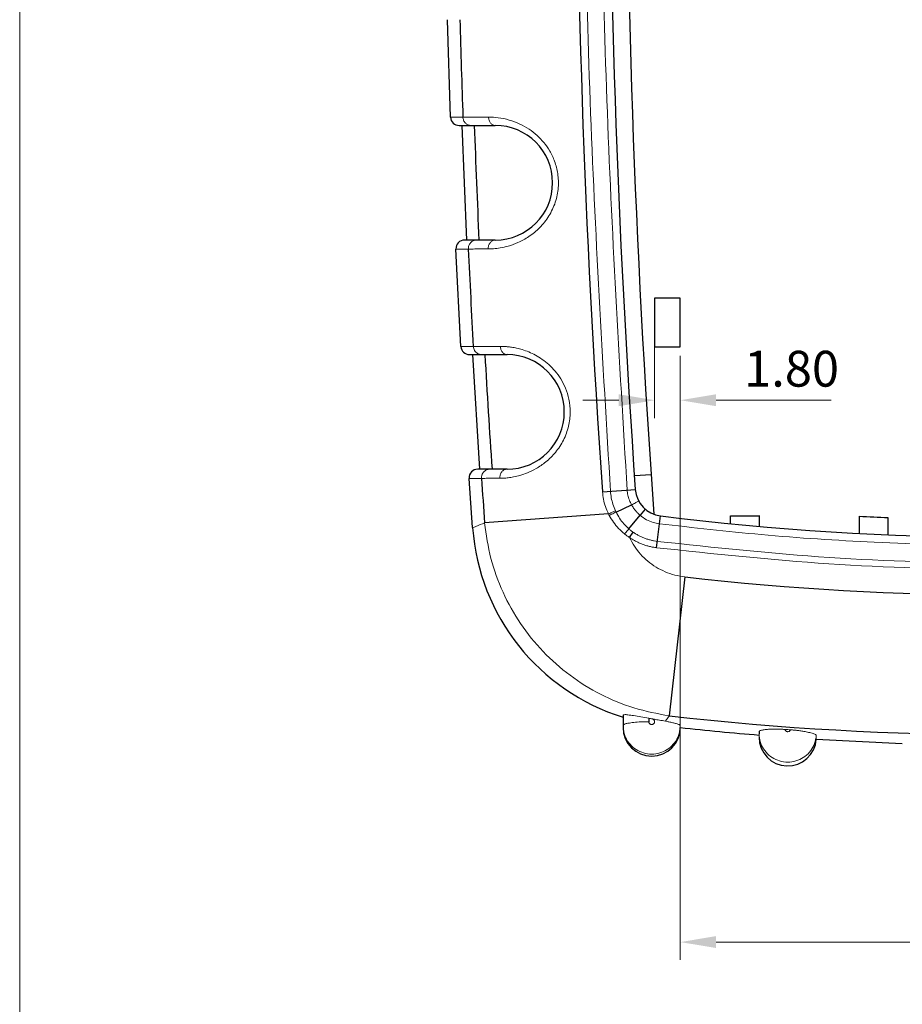
# Model space of a CAD drawing. Units: inches. Extents: x -3546 to -1234, y 131 to 1942.
# Drawn here: x -2146 to -2085, y 932 to 1000 of the extents above; entities that cross this region are included whole.
import ezdxf

# ---------------------------------------------------------------- set-up
doc = ezdxf.new("R2010")
doc.units = ezdxf.units.IN
doc.header["$LTSCALE"] = 5
doc.layers.get('0').update_dxf_attribs({"linetype": 'CONTINUOUS'})
doc.layers.add('dim', color=3, linetype='CONTINUOUS', lineweight=20)
doc.styles.add('1', font='romans.shx', dxfattribs={"width": 0.6, "oblique": 10})

msp = doc.modelspace()

# ---------------------------------------------------------------- linework, layer by layer
at = {"color": 7, "linetype": 'Continuous'}
for p, q in [((-2116.208, 993.468), (-2116.413, 1000.273)), ((-2115.607, 992.889), (-2113.082, 992.889)), ((-2115.06, 984.889), (-2115.387, 992.889)), ((-2113.082, 984.889), (-2115.231, 984.889)), ((-2115.481, 977.455), (-2115.832, 984.26)), ((-2100.162, 980.839), (-2101.962, 980.839)), ((-2101.962, 980.839), (-2101.962, 977.439)), ((-2100.162, 977.439), (-2100.162, 980.839)), ((-2101.962, 977.439), (-2100.162, 977.439)), ((-2114.881, 976.889), (-2112.262, 976.889)), ((-2114.151, 968.888), (-2114.648, 976.888)), ((-2112.262, 968.889), (-2114.309, 968.889)), ((-2114.666, 964.81), (-2114.909, 968.247)), ((-2096.662, 965.639), (-2094.662, 965.639)), ((-2096.662, 965.107), (-2096.662, 965.639)), ((-2094.662, 965.656), (-2094.662, 964.894)), ((-2087.662, 964.418), (-2087.662, 965.605)), ((-2085.662, 965.511), (-2085.662, 964.325)), ((-2104.162, 951.711), (-2104.162, 950.853)), ((-2094.656, 950.573), (-2094.662, 950.421)), ((-2090.668, 950.036), (-2084.663, 949.746))]:
    msp.add_line(p, q, dxfattribs=at)
at = {"color": 9, "linetype": 'Continuous'}
for p, q in [((-2102.198, 968.5), (-2103.354, 968.42)), ((-2105.6, 967.309), (-2103.304, 967.471)), ((-2104.648, 965.892), (-2103.564, 966.396)), ((-2102.613, 966.094), (-2102.973, 965.675)), ((-2105.178, 965.766), (-2113.826, 965.139)), ((-2103.752, 964.721), (-2102.973, 965.675)), ((-2101.834, 963.408), (-2101.557, 965.627)), ((-2103.71, 964.122), (-2103.457, 964.491)), ((-2099.838, 961.368), (-2100.939, 951.667)), ((-2102.362, 951.496), (-2102.362, 951.26))]:
    msp.add_line(p, q, dxfattribs=at)
for centre, radius, start, end in [((-1362.462, 1019.639), 741.502, 175.506013, 184.168227), ((-1362.462, 1019.639), 744.977, 175.619793, 184.028008), ((-1362.462, 1019.639), 753.338, 181.47298, 181.990797), ((-1362.462, 1019.639), 752.563, 182.037019, 182.646605), ((-1362.462, 1019.639), 753.338, 182.691641, 183.209909), ((-1362.462, 1019.639), 752.563, 183.25649, 183.866745), ((-1362.462, 1019.639), 753.338, 183.911522, 184.148704), ((-2077.662, 1156.839), 191.496, 267.00663, 267.6057), ((-2077.662, 1156.839), 196.725, 263.52744, 276.47256), ((-2077.662, 1156.839), 206.488, 263.52744, 276.47256)]:
    msp.add_arc(centre, radius, start, end, dxfattribs=at)
at = {"color": 7, "linetype": 'Continuous'}
for centre, radius, start, end in [((-1362.462, 1019.639), 742.677, 175.619793, 184.028008), ((-2115.608, 993.489), 0.6, 181.98857, 270), ((-2113.082, 988.889), 4, 270, 90), ((-2115.232, 984.289), 0.6, 90, 182.68863), ((-2114.882, 977.489), 0.6, 183.20632, 270), ((-2112.262, 972.889), 4, 270, 90), ((-2114.31, 968.289), 0.6, 90, 183.90714), ((-2101.309, 967.611), 2, 184.02801, 262.87686), ((-2077.662, 1156.839), 192.7, 262.87686, 277.12329), ((-2099.706, 965.896), 15, 184.16951, 252.71712), ((-2102.162, 950.853), 2, 180, 359.99251), ((-2077.662, 1156.839), 207.212, 263.76605, 265.29512), ((-2092.662, 950.171), 2, 179.97883, 356.11561)]:
    msp.add_arc(centre, radius, start, end, dxfattribs=at)
at = {"color": 9, "linetype": 'Continuous', "lineweight": 13}
for points, knots in [([(-2105.04, 967.349), (-2105.584, 976.427), (-2106.673, 994.603), (-2107.018, 1021.932), (-2106.505, 1049.254), (-2105.304, 1067.423), (-2104.704, 1076.494)], [0, 0, 0, 0, 27.280855, 54.620087, 81.969009, 109.23783, 109.23783, 109.23783, 109.23783]), ([(-2103.54, 1076.405), (-2104.139, 1067.337), (-2105.336, 1049.196), (-2105.851, 1021.924), (-2105.504, 994.649), (-2104.418, 976.502), (-2103.875, 967.431)], [0, 0, 0, 0, 27.257841, 54.535613, 81.806497, 109.066393, 109.066393, 109.066393, 109.066393]), ([(-2116.206, 993.469), (-2116.117, 993.469), (-2115.83, 993.469), (-2115.543, 993.469), (-2115.346, 993.469)], [0, 0, 0, 0, 0.2670753, 0.8600643, 0.8600643, 0.8600643, 0.8600643]), ([(-2115.346, 993.469), (-2115.203, 993.47), (-2114.861, 993.47), (-2114.265, 993.471), (-2113.81, 993.472), (-2113.556, 993.473)], [0, 0, 0, 0, 0.426576, 1.027088, 1.789761, 1.789761, 1.789761, 1.789761]), ([(-2115.346, 993.469), (-2115.335, 993.393), (-2115.313, 993.24), (-2115.179, 993.049), (-2114.989, 992.916), (-2114.839, 992.898), (-2114.764, 992.889)], [0, 0, 0, 0, 0.2288006, 0.4556647, 0.6798937, 0.9022716, 0.9022716, 0.9022716, 0.9022716]), ([(-2113.556, 993.473), (-2113.33, 993.465), (-2112.841, 993.447), (-2112.101, 993.288), (-2111.374, 993.016), (-2110.722, 992.649), (-2110.158, 992.21), (-2109.668, 991.697), (-2109.245, 991.091), (-2108.903, 990.364), (-2108.683, 989.501), (-2108.65, 988.526), (-2108.855, 987.51), (-2109.304, 986.552), (-2109.947, 985.739), (-2110.695, 985.123), (-2111.446, 984.709), (-2112.125, 984.464), (-2112.698, 984.335), (-2113.17, 984.276), (-2113.453, 984.269), (-2113.58, 984.266)], [0, 0, 0, 0, 0.67673, 1.465512, 2.257884, 2.998989, 3.700418, 4.394633, 5.119589, 5.909073, 6.792874, 7.771323, 8.810804, 9.872711, 10.916475, 11.894882, 12.758765, 13.475789, 14.05295, 14.519464, 14.900136, 14.900136, 14.900136, 14.900136]), ([(-2113.556, 993.473), (-2113.548, 993.397), (-2113.532, 993.248), (-2113.426, 993.058), (-2113.272, 992.918), (-2113.144, 992.899), (-2113.082, 992.889)], [0, 0, 0, 0, 0.2279812, 0.4435606, 0.6410451, 0.8248552, 0.8248552, 0.8248552, 0.8248552]), ([(-2114.969, 984.262), (-2114.964, 984.343), (-2114.952, 984.505), (-2114.82, 984.713), (-2114.625, 984.86), (-2114.467, 984.88), (-2114.388, 984.889)], [0, 0, 0, 0, 0.240626, 0.4793618, 0.7151953, 0.9489058, 0.9489058, 0.9489058, 0.9489058]), ([(-2113.58, 984.266), (-2113.575, 984.346), (-2113.565, 984.504), (-2113.455, 984.709), (-2113.289, 984.859), (-2113.149, 984.879), (-2113.082, 984.889)], [0, 0, 0, 0, 0.2388771, 0.4678109, 0.6809197, 0.8818404, 0.8818404, 0.8818404, 0.8818404]), ([(-2114.969, 984.262), (-2115.167, 984.262), (-2115.454, 984.262), (-2115.74, 984.261), (-2115.83, 984.261)], [0, 0, 0, 0, 0.5926041, 0.8604127, 0.8604127, 0.8604127, 0.8604127]), ([(-2113.58, 984.266), (-2113.773, 984.265), (-2114.122, 984.265), (-2114.585, 984.263), (-2114.855, 984.262), (-2114.969, 984.262)], [0, 0, 0, 0, 0.580975, 1.046261, 1.38956, 1.38956, 1.38956, 1.38956]), ([(-2115.479, 977.456), (-2115.39, 977.456), (-2115.103, 977.456), (-2114.816, 977.457), (-2114.618, 977.457)], [0, 0, 0, 0, 0.2684893, 0.8607372, 0.8607372, 0.8607372, 0.8607372]), ([(-2114.618, 977.457), (-2114.47, 977.457), (-2114.109, 977.459), (-2113.48, 977.461), (-2112.999, 977.462), (-2112.73, 977.463)], [0, 0, 0, 0, 0.446757, 1.080806, 1.888847, 1.888847, 1.888847, 1.888847]), ([(-2114.618, 977.457), (-2114.599, 977.358), (-2114.56, 977.16), (-2114.332, 976.936), (-2114.135, 976.905), (-2114.038, 976.889)], [0, 0, 0, 0, 0.2992439, 0.5944925, 0.8859292, 0.8859292, 0.8859292, 0.8859292]), ([(-2112.73, 977.463), (-2112.654, 977.462), (-2112.491, 977.461), (-2112.228, 977.443), (-2111.925, 977.407), (-2111.575, 977.342), (-2111.174, 977.236), (-2110.73, 977.076), (-2110.261, 976.852), (-2109.787, 976.559), (-2109.324, 976.19), (-2108.886, 975.737), (-2108.488, 975.19), (-2108.151, 974.531), (-2107.91, 973.747), (-2107.82, 972.846), (-2107.937, 971.87), (-2108.288, 970.907), (-2108.842, 970.059), (-2109.507, 969.399), (-2110.182, 968.937), (-2110.797, 968.638), (-2111.329, 968.455), (-2111.78, 968.347), (-2112.161, 968.289), (-2112.482, 968.26), (-2112.677, 968.257), (-2112.766, 968.255)], [0, 0, 0, 0, 0.227641, 0.488437, 0.790374, 1.142487, 1.556259, 2.033114, 2.556016, 3.111755, 3.70199, 4.327666, 4.996167, 5.725965, 6.537248, 7.441406, 8.424433, 9.459879, 10.489329, 11.435655, 12.255421, 12.930208, 13.48231, 13.939658, 14.319843, 14.637334, 14.904439, 14.904439, 14.904439, 14.904439]), ([(-2112.73, 977.463), (-2112.721, 977.388), (-2112.703, 977.242), (-2112.599, 977.055), (-2112.448, 976.918), (-2112.322, 976.899), (-2112.262, 976.889)], [0, 0, 0, 0, 0.225235, 0.437486, 0.6311468, 0.8108184, 0.8108184, 0.8108184, 0.8108184]), ([(-2114.046, 968.25), (-2114.041, 968.332), (-2114.033, 968.496), (-2113.902, 968.709), (-2113.705, 968.86), (-2113.545, 968.88), (-2113.465, 968.889)], [0, 0, 0, 0, 0.2436939, 0.4855164, 0.7243622, 0.9610059, 0.9610059, 0.9610059, 0.9610059]), ([(-2112.766, 968.255), (-2112.762, 968.336), (-2112.754, 968.496), (-2112.643, 968.705), (-2112.473, 968.858), (-2112.331, 968.879), (-2112.262, 968.889)], [0, 0, 0, 0, 0.2418103, 0.4743737, 0.6918146, 0.8975419, 0.8975419, 0.8975419, 0.8975419]), ([(-2114.046, 968.25), (-2114.243, 968.25), (-2114.53, 968.249), (-2114.817, 968.249), (-2114.907, 968.249)], [0, 0, 0, 0, 0.5916711, 0.8612666, 0.8612666, 0.8612666, 0.8612666]), ([(-2112.766, 968.255), (-2112.943, 968.254), (-2113.263, 968.253), (-2113.69, 968.251), (-2113.939, 968.25), (-2114.046, 968.25)], [0, 0, 0, 0, 0.531678, 0.959943, 1.279822, 1.279822, 1.279822, 1.279822]), ([(-2105.178, 965.766), (-2105.254, 965.936), (-2105.402, 966.266), (-2105.542, 966.786), (-2105.58, 967.135), (-2105.6, 967.309)], [0, 0, 0, 0, 0.55837, 1.082638, 1.608616, 1.608616, 1.608616, 1.608616]), ([(-2104.691, 965.984), (-2104.754, 966.136), (-2104.875, 966.429), (-2104.991, 966.889), (-2105.024, 967.195), (-2105.04, 967.349)], [0, 0, 0, 0, 0.492455, 0.952121, 1.415217, 1.415217, 1.415217, 1.415217]), ([(-2103.875, 967.431), (-2103.861, 967.313), (-2103.834, 967.074), (-2103.729, 966.724), (-2103.619, 966.506), (-2103.564, 966.396)], [0, 0, 0, 0, 0.354742, 0.719602, 1.088393, 1.088393, 1.088393, 1.088393]), ([(-2103.066, 966.656), (-2103.087, 966.646), (-2103.167, 966.609), (-2103.331, 966.519), (-2103.476, 966.442), (-2103.564, 966.396)], [0, 0, 0, 0, 0.0685851, 0.2646729, 0.5614712, 0.5614712, 0.5614712, 0.5614712]), ([(-2105.178, 965.766), (-2105.122, 965.792), (-2105.013, 965.842), (-2104.851, 965.914), (-2104.744, 965.961), (-2104.691, 965.984)], [0, 0, 0, 0, 0.1824148, 0.3619483, 0.532637, 0.532637, 0.532637, 0.532637]), ([(-2104.648, 965.892), (-2104.655, 965.907), (-2104.67, 965.938), (-2104.684, 965.968), (-2104.691, 965.984)], [0, 0, 0, 0, 0.0508451, 0.1018457, 0.1018457, 0.1018457, 0.1018457]), ([(-2103.564, 966.396), (-2103.519, 966.32), (-2103.432, 966.175), (-2103.282, 965.983), (-2103.131, 965.817), (-2103.024, 965.721), (-2102.973, 965.675)], [0, 0, 0, 0, 0.2635765, 0.5064668, 0.7300924, 0.9362331, 0.9362331, 0.9362331, 0.9362331]), ([(-2105.124, 965.661), (-2105.133, 965.679), (-2105.151, 965.714), (-2105.169, 965.749), (-2105.178, 965.766)], [0, 0, 0, 0, 0.058828, 0.1177756, 0.1177756, 0.1177756, 0.1177756]), ([(-2105.124, 965.661), (-2105.07, 965.688), (-2104.962, 965.741), (-2104.804, 965.818), (-2104.699, 965.868), (-2104.648, 965.892)], [0, 0, 0, 0, 0.1813165, 0.3596762, 0.5292233, 0.5292233, 0.5292233, 0.5292233]), ([(-2104.061, 964.371), (-2104.201, 964.494), (-2104.483, 964.741), (-2104.841, 965.176), (-2105.03, 965.5), (-2105.124, 965.661)], [0, 0, 0, 0, 0.558499, 1.121781, 1.681769, 1.681769, 1.681769, 1.681769]), ([(-2103.752, 964.721), (-2103.871, 964.835), (-2104.11, 965.063), (-2104.412, 965.458), (-2104.569, 965.748), (-2104.648, 965.892)], [0, 0, 0, 0, 0.494789, 0.991071, 1.482857, 1.482857, 1.482857, 1.482857]), ([(-2102.973, 965.675), (-2102.825, 965.564), (-2102.546, 965.354), (-2102.081, 965.16), (-2101.772, 965.105), (-2101.626, 965.078)], [0, 0, 0, 0, 0.552515, 1.046624, 1.492434, 1.492434, 1.492434, 1.492434]), ([(-2113.826, 965.139), (-2114.03, 965.058), (-2114.31, 964.947), (-2114.589, 964.836), (-2114.665, 964.805)], [0, 0, 0, 0, 0.6572726, 0.902837, 0.902837, 0.902837, 0.902837]), ([(-2113.826, 965.139), (-2113.709, 964.306), (-2113.474, 962.643), (-2112.601, 960.269), (-2111.375, 958.07), (-2109.791, 956.11), (-2107.903, 954.439), (-2105.758, 953.113), (-2103.421, 952.133), (-2101.767, 951.823), (-2100.939, 951.667)], [0, 0, 0, 0, 2.516237, 5.026863, 7.534989, 10.041992, 12.550339, 15.062277, 17.578455, 20.099516, 20.099516, 20.099516, 20.099516]), ([(-2104.061, 964.371), (-2104.026, 964.411), (-2103.956, 964.491), (-2103.853, 964.607), (-2103.785, 964.684), (-2103.752, 964.721)], [0, 0, 0, 0, 0.1606891, 0.3177312, 0.4670574, 0.4670574, 0.4670574, 0.4670574]), ([(-2103.457, 964.491), (-2103.508, 964.527), (-2103.61, 964.599), (-2103.704, 964.68), (-2103.752, 964.721)], [0, 0, 0, 0, 0.1869683, 0.3734382, 0.3734382, 0.3734382, 0.3734382]), ([(-2101.626, 965.078), (-2099.26, 964.808), (-2094.272, 964.24), (-2086.332, 963.725), (-2077.747, 963.516), (-2069.132, 963.717), (-2061.083, 964.236), (-2056.064, 964.808), (-2053.698, 965.078)], [0, 0, 0, 0, 7.143332, 15.05817, 23.861515, 32.896587, 40.902688, 48.048222, 48.048222, 48.048222, 48.048222]), ([(-2103.71, 964.122), (-2103.771, 964.161), (-2103.892, 964.238), (-2104.005, 964.327), (-2104.061, 964.371)], [0, 0, 0, 0, 0.2150543, 0.4303904, 0.4303904, 0.4303904, 0.4303904]), ([(-2103.71, 964.122), (-2103.602, 963.914), (-2103.385, 963.498), (-2102.948, 962.943), (-2102.44, 962.452), (-2101.863, 962.04), (-2101.228, 961.716), (-2100.55, 961.479), (-2100.076, 961.405), (-2099.838, 961.368)], [0, 0, 0, 0, 0.702647, 1.405363, 2.108913, 2.8149, 3.524799, 4.239659, 4.960376, 4.960376, 4.960376, 4.960376]), ([(-2101.834, 963.408), (-2101.912, 963.419), (-2102.073, 963.442), (-2102.318, 963.495), (-2102.569, 963.564), (-2102.821, 963.651), (-2103.065, 963.754), (-2103.297, 963.869), (-2103.512, 963.991), (-2103.646, 964.08), (-2103.71, 964.122)], [0, 0, 0, 0, 0.235414, 0.487389, 0.750036, 1.017794, 1.285023, 1.545789, 1.794589, 2.026224, 2.026224, 2.026224, 2.026224]), ([(-2101.779, 963.852), (-2101.848, 963.862), (-2101.992, 963.882), (-2102.211, 963.93), (-2102.436, 963.992), (-2102.661, 964.069), (-2102.88, 964.161), (-2103.087, 964.264), (-2103.28, 964.373), (-2103.4, 964.453), (-2103.457, 964.491)], [0, 0, 0, 0, 0.209929, 0.435703, 0.671224, 0.910664, 1.148887, 1.382007, 1.605202, 1.81297, 1.81297, 1.81297, 1.81297]), ([(-2053.544, 963.852), (-2057.548, 963.423), (-2065.564, 962.565), (-2077.661, 962.243), (-2089.759, 962.565), (-2097.775, 963.423), (-2101.779, 963.852)], [0, 0, 0, 0, 12.075811, 24.175438, 36.275244, 48.351362, 48.351362, 48.351362, 48.351362]), ([(-2053.489, 963.408), (-2057.502, 962.979), (-2065.536, 962.12), (-2077.662, 961.795), (-2089.787, 962.12), (-2097.821, 962.979), (-2101.834, 963.408)], [0, 0, 0, 0, 12.103482, 24.231034, 36.358764, 48.462441, 48.462441, 48.462441, 48.462441]), ([(-2101.208, 951.297), (-2101.182, 951.332), (-2101.127, 951.408), (-2101.037, 951.531), (-2100.974, 951.62), (-2100.939, 951.667)], [0, 0, 0, 0, 0.1299639, 0.2821392, 0.4575483, 0.4575483, 0.4575483, 0.4575483]), ([(-2102.362, 951.26), (-2102.547, 951.257), (-2102.9, 951.251), (-2103.39, 951.22), (-2103.767, 951.152), (-2104.046, 951.115), (-2104.134, 951.016), (-2104.162, 950.985)], [0, 0, 0, 0, 0.556381, 1.05967, 1.462485, 1.729345, 1.851582, 1.851582, 1.851582, 1.851582]), ([(-2104.162, 950.985), (-2104.146, 950.796), (-2104.114, 950.417), (-2103.865, 949.894), (-2103.49, 949.461), (-2103.004, 949.15), (-2102.45, 948.989), (-2101.873, 948.989), (-2101.32, 949.15), (-2100.834, 949.461), (-2100.458, 949.895), (-2100.209, 950.417), (-2100.178, 950.796), (-2100.162, 950.986)], [0, 0, 0, 0, 0.566525, 1.133469, 1.701122, 2.269561, 2.838597, 3.407857, 3.976896, 4.545335, 5.11299, 5.679932, 6.24646, 6.24646, 6.24646, 6.24646]), ([(-2102.362, 951.26), (-2102.36, 951.241), (-2102.357, 951.205), (-2102.334, 951.154), (-2102.298, 951.111), (-2102.252, 951.08), (-2102.199, 951.063), (-2102.143, 951.06), (-2102.089, 951.073), (-2102.04, 951.099), (-2102, 951.139), (-2101.973, 951.187), (-2101.96, 951.241), (-2101.963, 951.277), (-2101.965, 951.296)], [0, 0, 0, 0, 0.0548009, 0.1096296, 0.1645676, 0.2196264, 0.2747812, 0.3299729, 0.3851272, 0.4401772, 0.4950849, 0.5498542, 0.6045313, 0.6591922, 0.6591922, 0.6591922, 0.6591922]), ([(-2101.965, 951.296), (-2101.97, 951.313), (-2101.98, 951.349), (-2102.012, 951.394), (-2102.055, 951.431), (-2102.089, 951.444), (-2102.107, 951.45)], [0, 0, 0, 0, 0.0547287, 0.1095943, 0.1646307, 0.2198043, 0.2198043, 0.2198043, 0.2198043]), ([(-2092.858, 950.718), (-2092.853, 950.7), (-2092.842, 950.663), (-2092.807, 950.617), (-2092.76, 950.582), (-2092.705, 950.562), (-2092.647, 950.558), (-2092.59, 950.57), (-2092.539, 950.598), (-2092.497, 950.639), (-2092.481, 950.674), (-2092.473, 950.691)], [0, 0, 0, 0, 0.0570021, 0.114203, 0.1716584, 0.2293252, 0.2870932, 0.344818, 0.4023669, 0.4596676, 0.5167041, 0.5167041, 0.5167041, 0.5167041])]:
    msp.add_open_spline(points, degree=3, knots=knots, dxfattribs=at)
at = {"color": 7, "linetype": 'Continuous', "lineweight": 13}
for points, knots in [([(-2104.162, 951.711), (-2104.134, 951.725), (-2104.029, 951.774), (-2103.772, 951.721), (-2103.391, 951.686), (-2102.902, 951.596), (-2102.547, 951.531), (-2102.362, 951.496)], [0, 0, 0, 0, 0.091341, 0.343501, 0.744561, 1.260544, 1.82677, 1.82677, 1.82677, 1.82677]), ([(-2102.107, 951.45), (-2102.149, 951.457), (-2102.234, 951.472), (-2102.319, 951.488), (-2102.362, 951.496)], [0, 0, 0, 0, 0.1297275, 0.259496, 0.259496, 0.259496, 0.259496]), ([(-2102.107, 951.45), (-2102.059, 951.442), (-2101.956, 951.424), (-2101.792, 951.397), (-2101.61, 951.367), (-2101.413, 951.333), (-2101.278, 951.309), (-2101.208, 951.297)], [0, 0, 0, 0, 0.1458174, 0.312809, 0.4987648, 0.6988369, 0.9120445, 0.9120445, 0.9120445, 0.9120445]), ([(-2101.208, 951.297), (-2101.166, 951.289), (-2101.081, 951.273), (-2100.953, 951.248), (-2100.823, 951.22), (-2100.693, 951.19), (-2100.567, 951.158), (-2100.449, 951.124), (-2100.342, 951.091), (-2100.257, 951.055), (-2100.19, 951.028), (-2100.169, 950.997), (-2100.162, 950.986)], [0, 0, 0, 0, 0.127815, 0.258445, 0.391858, 0.526457, 0.657636, 0.781986, 0.89543, 0.991666, 1.063319, 1.102576, 1.102576, 1.102576, 1.102576]), ([(-2100.162, 950.853), (-2100.162, 950.854), (-2100.162, 950.862), (-2100.162, 950.906), (-2100.162, 950.95), (-2100.162, 950.986)], [0, 0, 0, 0, 0.0015512, 0.0240847, 0.1322812, 0.1322812, 0.1322812, 0.1322812]), ([(-2094.662, 950.421), (-2094.653, 950.283), (-2094.633, 949.955), (-2094.443, 949.464), (-2094.099, 949.004), (-2093.636, 948.659), (-2093.095, 948.458), (-2092.517, 948.417), (-2091.952, 948.539), (-2091.444, 948.814), (-2091.038, 949.221), (-2090.753, 949.725), (-2090.695, 950.101), (-2090.666, 950.289)], [0, 0, 0, 0, 0.415063, 0.981404, 1.549085, 2.118192, 2.68855, 3.259524, 3.830278, 4.400048, 4.968446, 5.535349, 6.101677, 6.101677, 6.101677, 6.101677]), ([(-2094.662, 950.421), (-2094.662, 950.38), (-2094.662, 950.307), (-2094.662, 950.235), (-2094.662, 950.203)], [0, 0, 0, 0, 0.1232406, 0.2182931, 0.2182931, 0.2182931, 0.2182931]), ([(-2094.656, 950.574), (-2094.647, 950.589), (-2094.622, 950.629), (-2094.534, 950.653), (-2094.428, 950.682), (-2094.297, 950.702), (-2094.156, 950.718), (-2094.007, 950.73), (-2093.857, 950.738), (-2093.708, 950.743), (-2093.565, 950.744), (-2093.428, 950.743), (-2093.298, 950.741), (-2093.177, 950.736), (-2093.064, 950.731), (-2092.958, 950.725), (-2092.891, 950.721), (-2092.858, 950.718)], [0, 0, 0, 0, 0.05154, 0.139054, 0.25548, 0.389234, 0.532911, 0.683102, 0.835218, 0.984669, 1.12865, 1.26602, 1.395878, 1.517402, 1.630674, 1.735997, 1.833791, 1.833791, 1.833791, 1.833791]), ([(-2092.473, 950.691), (-2092.537, 950.696), (-2092.666, 950.705), (-2092.794, 950.714), (-2092.858, 950.718)], [0, 0, 0, 0, 0.1929005, 0.3858047, 0.3858047, 0.3858047, 0.3858047]), ([(-2092.473, 950.691), (-2092.444, 950.689), (-2092.382, 950.685), (-2092.287, 950.677), (-2092.184, 950.668), (-2092.073, 950.656), (-2091.951, 950.642), (-2091.819, 950.625), (-2091.678, 950.605), (-2091.528, 950.58), (-2091.37, 950.551), (-2091.207, 950.516), (-2091.047, 950.476), (-2090.899, 950.433), (-2090.784, 950.385), (-2090.696, 950.347), (-2090.674, 950.304), (-2090.666, 950.289)], [0, 0, 0, 0, 0.088717, 0.184095, 0.286854, 0.398652, 0.520928, 0.654009, 0.7966, 0.948548, 1.110118, 1.278597, 1.447896, 1.607018, 1.737393, 1.828069, 1.878835, 1.878835, 1.878835, 1.878835])]:
    msp.add_open_spline(points, degree=3, knots=knots, dxfattribs=at)
for points in [[(-2094.662, 950.33), (-2094.662, 950.328), (-2094.662, 950.327), (-2094.662, 950.326)], [(-2094.662, 950.326), (-2094.662, 950.275), (-2094.662, 950.223), (-2094.662, 950.172)], [(-2094.662, 950.203), (-2094.662, 950.193), (-2094.662, 950.182), (-2094.662, 950.172)], [(-2090.666, 950.04), (-2090.666, 950.123), (-2090.666, 950.206), (-2090.666, 950.289)]]:
    msp.add_open_spline(points, degree=3, dxfattribs=at)
at = {"layer": 'dim', "color": 3, "lineweight": 13}
for p, q in [((-2146.292, 789.107), (-2146.292, 1210.416)), ((-2146.292, 1210.416), (-2146.292, 789.107))]:
    msp.add_line(p, q, dxfattribs=at)
at = {"layer": 'dim'}
for p, q in [((-2101.962, 977.551), (-2101.962, 972.455)), ((-2100.162, 976.814), (-2100.162, 934.621)), ((-2100.162, 975.487), (-2100.162, 972.455)), ((-2104.462, 973.705), (-2106.962, 973.705)), ((-2097.662, 973.705), (-2089.626, 973.705)), ((-2057.662, 935.871), (-2097.662, 935.871))]:
    msp.add_line(p, q, dxfattribs=at)
at = {"layer": 'dim', "lineweight": 13}
for points in [[(-2104.462, 974.121), (-2104.462, 973.288), (-2101.962, 973.705)], [(-2097.662, 974.121), (-2097.662, 973.288), (-2100.162, 973.705)], [(-2097.662, 936.288), (-2097.662, 935.455), (-2100.162, 935.871)]]:
    msp.add_solid(points, dxfattribs=at)

# ---------------------------------------------------------------- texts
at = {"layer": 'dim', "color": 4, "insert": (-2092.394, 975.58), "char_height": 2.5, "attachment_point": 5, "style": '1'}
msp.add_mtext('1.80', dxfattribs=at)

doc.saveas('drawing.dxf')
